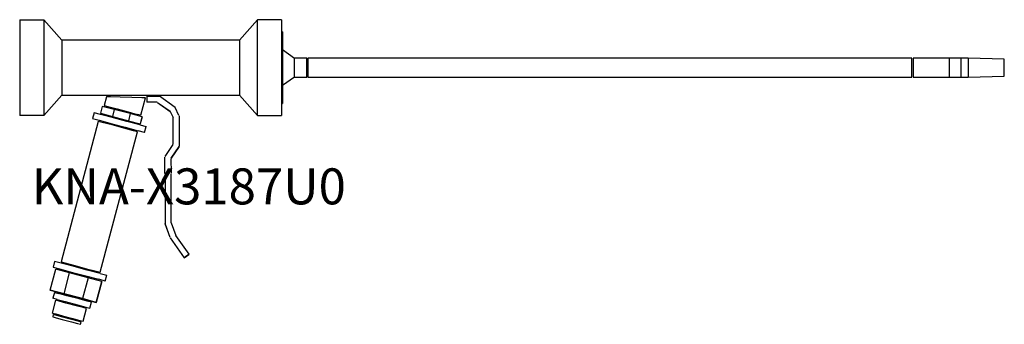
# Model space of a CAD drawing. Units: millimetres. Extents: x 0 to 820, y 0 to 254.
import ezdxf

# ---------------------------------------------------------------- set-up
doc = ezdxf.new("R2010")
doc.units = ezdxf.units.MM
doc.header["$MEASUREMENT"] = 0
doc.linetypes.add('AUSGEZOGEN', pattern=[0, 0])
doc.layers.get('0').update_dxf_attribs({"color": 1, "linetype": 'AUSGEZOGEN', "true_color": 0xff0000})
doc.layers.add('200', color=7, linetype='AUSGEZOGEN')
doc.layers.add('550', color=2, linetype='AUSGEZOGEN', true_color=0xffff00)
doc.styles.get("Standard").update_dxf_attribs({"font": 'TXT.SHX'})

# ---------------------------------------------------------------- blocks, each defined once
blk = doc.blocks.new('GER_BLOCK_00001')
at = {"layer": '200', "linetype": 'AUSGEZOGEN'}
for p, q in [((0, 253.96), (20, 253.96)), ((0, 253.96), (0, 173.96)), ((35, 236.82), (20, 253.96)), ((20, 253.96), (20, 173.96)), ((198, 253.96), (183, 236.82)), ((218, 253.96), (198, 253.96)), ((198, 173.96), (198, 253.96)), ((218, 253.96), (218, 173.96)), ((219, 243.96), (218, 243.96)), ((219, 243.96), (219, 183.96)), ((183, 236.96), (35, 236.96)), ((35, 236.96), (35, 190.96)), ((183, 236.96), (183, 190.96)), ((219, 228.96), (229, 221.96)), ((239, 221.96), (229, 221.96)), ((229, 205.96), (229, 221.96)), ((239, 205.96), (239, 221.96)), ((743, 221.96), (240, 221.96)), ((240, 221.96), (240, 205.96)), ((743, 205.96), (743, 221.96)), ((744, 221.96), (744, 205.96)), ((790, 221.96), (744, 221.96)), ((774, 221.96), (774, 205.96)), ((784, 205.96), (784, 221.96)), ((820, 221.03), (790, 221.96)), ((790, 221.96), (790, 205.96)), ((820, 206.89), (820, 221.03)), ((229, 205.96), (219, 198.96)), ((229, 205.96), (239, 205.96)), ((240, 205.96), (743, 205.96)), ((744, 205.96), (790, 205.96)), ((790, 205.96), (820, 206.89)), ((20, 173.96), (35, 191.1)), ((35, 190.96), (183, 190.96)), ((72.31, 189.62), (70.31, 182.37)), ((72.31, 189.62), (72.27, 189.56)), ((75.55, 189.52), (72.31, 189.62)), ((83.68, 189.37), (75.55, 189.52)), ((93.51, 189.17), (83.68, 189.37)), ((101.62, 188.89), (93.51, 189.17)), ((101.02, 174.22), (104.9, 188.78)), ((104.9, 188.78), (101.62, 188.89)), ((105.85, 190.13), (105.84, 185.08)), ((105.87, 190.18), (105.85, 190.13)), ((105.87, 190.18), (116.18, 190.21)), ((105.87, 190.18), (105.88, 185.18)), ((129.6, 180.77), (116.3, 190.08)), ((198, 173.96), (183, 191.1)), ((68.81, 181.69), (67.27, 175.91)), ((78.8, 179.14), (68.81, 181.69)), ((70.28, 182.31), (70.31, 182.37)), ((70.31, 182.37), (73.42, 181.57)), ((73.42, 181.57), (81.09, 179.58)), ((105.84, 185.08), (105.88, 185.18)), ((114.52, 185.12), (105.84, 185.08)), ((114.56, 185.2), (105.88, 185.18)), ((114.73, 184.98), (125.37, 177.55)), ((114.74, 185.05), (125.39, 177.6)), ((132.55, 174.16), (129.48, 180.68)), ((129.54, 180.71), (129.6, 180.77)), ((218, 183.96), (219, 183.96)), ((20, 173.96), (0, 173.96)), ((61.9, 176.33), (60.61, 171.5)), ((61.9, 176.33), (61.87, 176.29)), ((67.35, 174.95), (61.9, 176.33)), ((67.27, 175.91), (77.26, 173.33)), ((78.23, 172.09), (67.35, 174.95)), ((78.8, 179.14), (77.26, 173.33)), ((77.26, 173.33), (90.53, 169.76)), ((92.09, 175.61), (78.8, 179.14)), ((81.09, 179.58), (90.25, 177.14)), ((90.25, 177.14), (97.92, 175.05)), ((92.09, 175.61), (90.53, 169.76)), ((102.02, 172.9), (92.09, 175.61)), ((101.02, 174.22), (97.92, 175.05)), ((102.02, 172.9), (100.47, 167.09)), ((100.5, 167.09), (102.04, 172.85)), ((102.04, 172.85), (102.02, 172.9)), ((125.38, 177.54), (127.69, 172.55)), ((127.74, 172.66), (125.4, 177.61)), ((127.75, 150.15), (127.75, 172.33)), ((127.77, 150.24), (127.8, 172.43)), ((132.75, 173.72), (132.78, 148.57)), ((198, 173.96), (218, 173.96)), ((65.49, 169.2), (34.47, 52.02)), ((60.6, 171.5), (60.61, 171.5)), ((60.61, 171.5), (66.06, 170.11)), ((65.49, 169.2), (65.45, 169.11)), ((68.76, 168.36), (65.49, 169.2)), ((66.06, 170.11), (76.94, 167.21)), ((76.88, 166.16), (68.76, 168.36)), ((86.64, 163.57), (76.88, 166.16)), ((76.94, 167.21), (87.81, 164.3)), ((89.09, 169.17), (78.23, 172.09)), ((87.81, 164.3), (98.67, 161.4)), ((99.96, 166.26), (89.09, 169.17)), ((90.53, 169.76), (100.47, 167.09)), ((99.96, 166.26), (105.31, 164.82)), ((100.47, 167.09), (100.5, 167.09)), ((104.07, 159.93), (105.31, 164.82)), ((67.02, 43.37), (98.13, 160.5)), ((94.87, 161.42), (86.64, 163.57)), ((98.13, 160.5), (94.87, 161.42)), ((104.07, 159.93), (98.67, 161.4)), ((121.16, 139.89), (127.9, 149.86)), ((132.75, 148.21), (126.26, 138.56)), ((126.26, 138.56), (132.7, 148.12)), ((120.99, 125.77), (120.94, 139.22)), ((121.01, 125.88), (120.99, 139.39)), ((125.98, 138.11), (126.04, 125.89)), ((121.05, 125.44), (121.14, 84)), ((121.08, 125.55), (121.18, 84)), ((126.17, 84.53), (126.06, 125.56)), ((125.22, 72.37), (121.04, 83.9)), ((125.28, 72.49), (121.08, 83.99)), ((126.19, 84.53), (129.92, 74.17)), ((141.03, 58.4), (130.1, 74.01)), ((125.22, 72.13), (136.95, 55.41)), ((125.28, 72.23), (137, 55.48)), ((136.95, 55.41), (141, 58.31)), ((141.03, 58.4), (137, 55.48)), ((141, 58.31), (141.03, 58.4)), ((29.08, 52.45), (27.76, 47.56)), ((34.47, 50.97), (29.08, 52.45)), ((34.44, 51.97), (34.47, 52.02)), ((34.47, 52.02), (37.62, 51.2)), ((45.39, 48.1), (34.47, 50.97)), ((37.62, 51.2), (45.81, 49.03)), ((137, 55.48), (136.95, 55.41)), ((25.46, 28.51), (30.06, 45.93)), ((27.76, 47.56), (33.23, 46.17)), ((41.61, 42.92), (30.06, 45.93)), ((33.23, 46.17), (44.1, 43.32)), ((37, 25.52), (41.61, 42.92)), ((56.91, 38.84), (41.61, 42.92)), ((44.1, 43.32), (54.99, 40.44)), ((56.2, 45.27), (45.39, 48.1)), ((45.81, 49.03), (55.64, 46.39)), ((55.64, 46.39), (63.73, 44.27)), ((67.1, 42.34), (56.2, 45.27)), ((63.73, 44.27), (67.02, 43.37)), ((67.1, 42.34), (72.53, 40.85)), ((56.91, 38.84), (52.28, 21.42)), ((54.99, 40.44), (65.8, 37.51)), ((68.41, 35.74), (56.91, 38.84)), ((68.41, 35.74), (63.78, 18.31)), ((63.79, 18.28), (68.42, 35.7)), ((71.24, 36.04), (65.8, 37.51)), ((68.42, 35.7), (68.41, 35.74)), ((71.24, 36.04), (72.53, 40.85)), ((25.46, 28.51), (25.5, 28.46)), ((37, 25.52), (25.46, 28.51)), ((25.5, 28.46), (36.98, 25.39)), ((29.05, 26.49), (27.7, 21.67)), ((29.05, 26.49), (32.47, 25.58)), ((39.27, 23.84), (32.47, 25.58)), ((36.98, 25.39), (52.26, 21.28)), ((52.28, 21.42), (37, 25.52)), ((27.25, 9.39), (30.06, 20.01)), ((31.16, 20.77), (27.7, 21.67)), ((30.04, 20.01), (30.06, 20.01)), ((32.91, 19.3), (30.06, 20.01)), ((31.16, 20.77), (37.96, 18.99)), ((38.55, 17.72), (32.91, 19.3)), ((37.96, 18.99), (48.17, 16.23)), ((47.09, 15.51), (38.55, 17.72)), ((49.51, 21.14), (39.27, 23.84)), ((56.27, 19.24), (49.51, 21.14)), ((52.26, 21.28), (63.79, 18.28)), ((63.78, 18.31), (52.28, 21.42)), ((59.73, 18.34), (56.27, 19.24)), ((58.39, 13.46), (59.73, 18.34)), ((63.79, 18.28), (63.78, 18.31)), ((27.21, 9.32), (27.25, 9.39)), ((27.25, 9.39), (30.06, 8.63)), ((30.06, 8.63), (35.73, 7.12)), ((52.75, 13.97), (47.09, 15.51)), ((48.17, 16.23), (55.02, 14.42)), ((55.61, 13.18), (52.75, 13.97)), ((52.79, 2.58), (55.61, 13.18)), ((55.02, 14.42), (58.39, 13.46)), ((27.72, 6.11), (27.74, 6.12)), ((27.74, 6.12), (28.25, 8.06)), ((27.74, 6.12), (30.33, 5.48)), ((28.19, 8.02), (28.25, 8.06)), ((30.82, 7.43), (28.25, 8.06)), ((30.33, 5.48), (35.36, 4.09)), ((35.93, 6.07), (30.82, 7.43)), ((35.36, 4.09), (43.11, 2.06)), ((35.73, 7.12), (44.25, 4.86)), ((43.56, 3.98), (35.93, 6.07)), ((43.11, 2.06), (48.17, 0.69)), ((48.71, 2.66), (43.56, 3.98)), ((44.25, 4.86), (49.96, 3.31)), ((48.17, 0.69), (50.76, 0)), ((51.25, 1.93), (48.71, 2.66)), ((49.96, 3.31), (52.79, 2.58)), ((50.76, 0), (51.25, 1.93))]:
    blk.add_line(p, q, dxfattribs=at)
blk.add_attdef('', (0, 0), '', height=1)

msp = doc.modelspace()

# ---------------------------------------------------------------- block references
at = {"layer": '200'}
msp.add_blockref('GER_BLOCK_00001', (0, 0), dxfattribs=at)

# ---------------------------------------------------------------- texts
at = {"layer": '550', "flags": 1}
msp.add_attdef('KNA-X3187U0', (10, 100), '', height=30, dxfattribs=at)

doc.saveas('drawing.dxf')
